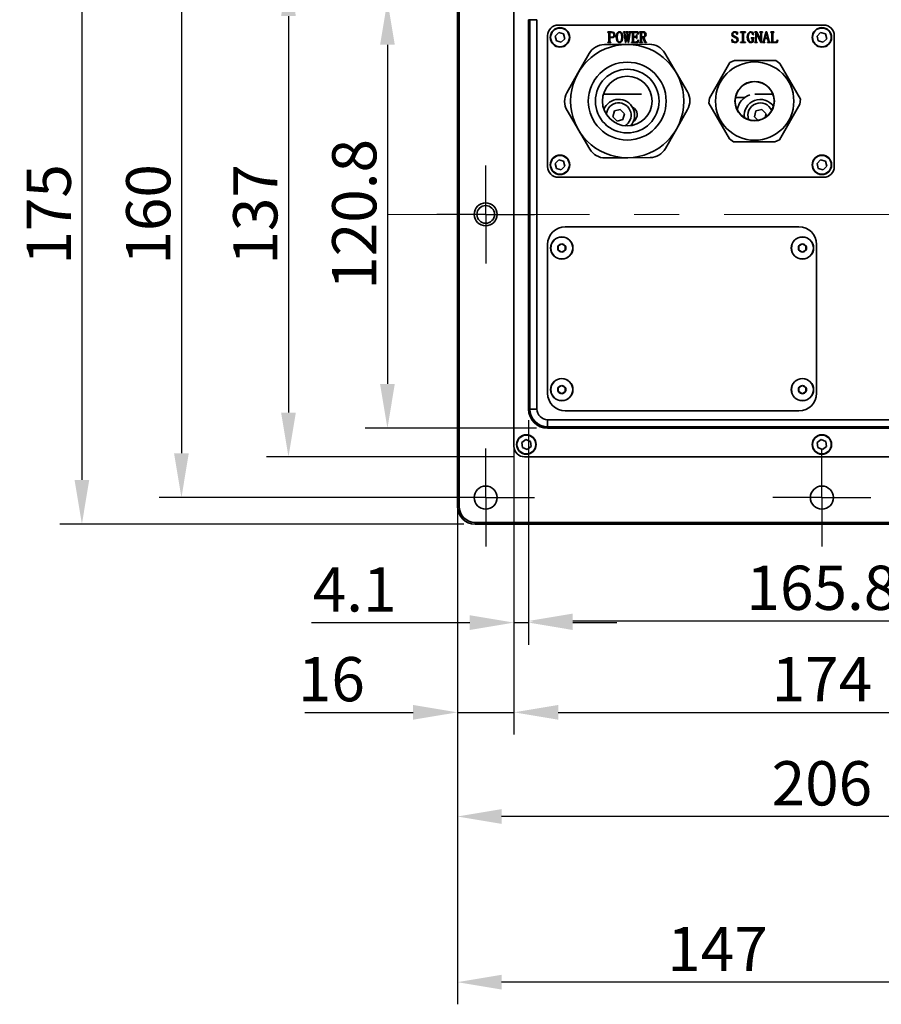
# Model space of a CAD drawing. Units: millimetres. Extents: x 223 to 1029, y 271 to 841.
# Drawn here: x 362 to 411, y 694 to 750 of the extents above; entities that cross this region are included whole.
import ezdxf

# ---------------------------------------------------------------- set-up
doc = ezdxf.new("R2010")
doc.units = ezdxf.units.MM
doc.linetypes.add('CENTERX2', pattern=[20.32, 12.7, -2.54, 2.54, -2.54])
doc.linetypes.add('PHANTOM', pattern=[12.7, 6.35, -1.27, 1.27, -1.27, 1.27, -1.27])
doc.layers.add('细双点画线_', color=7, linetype='PHANTOM')
doc.layers.add('细实线_', color=7, linetype='Continuous')
doc.dimstyles.new('ISO-25', dxfattribs={"dimtxt": 2.5, "dimasz": 2.5, "dimexe": 1.25, "dimexo": 0.625, "dimtad": 1, "dimtoh": 1, "dimlfac": 5, "dimtxsty": 'Standard', "dimcen": 2.5, "dimadec": 0, "dimazin": 0, "dimtol": 1, "dimtp": 0.012, "dimtm": 1e-09, "dimtfac": 1, "dimtdec": 3, "dimtmove": 0, "dimatfit": 3, "dimfxl": 1, "dimtolj": 1, "dimarcsym": 0})

# ---------------------------------------------------------------- blocks, each defined once
blk = doc.blocks.new('SW_CENTERMARKSYMBOL_22')
at = {"layer": '细实线_', "color": 0}
for p, q in [((0, 1.667), (0, 2.767)), ((0, 0), (0, 1.667)), ((-1.667, 0), (-2.767, 0)), ((0, 0), (-1.667, 0)), ((0, 0), (0, -1.667)), ((0, 0), (1.667, 0)), ((1.667, 0), (2.767, 0)), ((0, -1.667), (0, -2.767))]:
    blk.add_line(p, q, dxfattribs=at)
blk = doc.blocks.new('SW_CENTERMARKSYMBOL_23')
at = {"layer": '细实线_', "color": 0}
for p, q in [((0, 1.667), (0, 2.767)), ((0, 0), (0, 1.667)), ((-1.667, 0), (-2.767, 0)), ((0, 0), (-1.667, 0)), ((0, 0), (0, -1.667)), ((0, 0), (1.667, 0)), ((1.667, 0), (2.767, 0)), ((0, -1.667), (0, -2.767))]:
    blk.add_line(p, q, dxfattribs=at)
blk = doc.blocks.new('SW_CENTERMARKSYMBOL_24')
at = {"layer": '细实线_', "color": 0}
for p, q in [((0, 1.667), (0, 2.767)), ((0, 0), (0, 1.667)), ((-1.667, 0), (-2.767, 0)), ((0, 0), (-1.667, 0)), ((0, 0), (0, -1.667)), ((0, 0), (1.667, 0)), ((1.667, 0), (2.767, 0)), ((0, -1.667), (0, -2.767))]:
    blk.add_line(p, q, dxfattribs=at)
blk = doc.blocks.new('*D126')
at = {"color": 0, "lineweight": -2}
for p, q in [((387.523, 756.209), (364.73, 756.209)), ((365.98, 753.709), (365.98, 723.711)), ((387.573, 721.211), (364.73, 721.211))]:
    blk.add_line(p, q, dxfattribs=at)
at = {"color": 0}
for points in [[(366.396, 753.709), (365.563, 753.709), (365.98, 756.209)], [(365.563, 723.711), (366.396, 723.711), (365.98, 721.211)]]:
    blk.add_solid(points, dxfattribs=at)
at = {"layer": 'Defpoints', "color": 0}
for p in [(388.148, 756.209), (365.98, 721.211), (388.198, 721.211)]:
    blk.add_point(p, dxfattribs=at)
at = {"color": 0, "insert": (364.105, 738.71), "char_height": 2.5, "attachment_point": 5, "rotation": 90}
blk.add_mtext('\\A1;175', dxfattribs=at)
blk = doc.blocks.new('*D123')
at = {"color": 0, "lineweight": -2}
for p, q in [((388.173, 754.711), (370.355, 754.711)), ((371.605, 752.211), (371.605, 725.211)), ((388.173, 722.711), (370.355, 722.711))]:
    blk.add_line(p, q, dxfattribs=at)
at = {"color": 0}
for points in [[(372.021, 752.211), (371.188, 752.211), (371.605, 754.711)], [(371.188, 725.211), (372.021, 725.211), (371.605, 722.711)]]:
    blk.add_solid(points, dxfattribs=at)
at = {"layer": 'Defpoints', "color": 0}
for p in [(388.798, 754.711), (371.605, 722.711), (388.798, 722.711)]:
    blk.add_point(p, dxfattribs=at)
at = {"color": 0, "insert": (369.73, 738.711), "char_height": 2.5, "attachment_point": 5, "rotation": 90}
blk.add_mtext('\\A1;160', dxfattribs=at)
blk = doc.blocks.new('*D124')
at = {"color": 0, "lineweight": -2}
for p, q in [((390.372, 752.411), (376.404, 752.411)), ((377.654, 749.911), (377.654, 727.511)), ((390.373, 725.011), (376.404, 725.011))]:
    blk.add_line(p, q, dxfattribs=at)
at = {"color": 0}
for points in [[(378.071, 749.911), (377.237, 749.911), (377.654, 752.411)], [(377.237, 727.511), (378.071, 727.511), (377.654, 725.011)]]:
    blk.add_solid(points, dxfattribs=at)
at = {"layer": 'Defpoints', "color": 0}
for p in [(390.997, 752.411), (377.654, 725.011), (390.998, 725.011)]:
    blk.add_point(p, dxfattribs=at)
at = {"color": 0, "insert": (375.779, 738.711), "char_height": 2.5, "attachment_point": 5, "rotation": 90}
blk.add_mtext('\\A1;137', dxfattribs=at)
blk = doc.blocks.new('*D125')
at = {"color": 0, "lineweight": -2}
for p, q in [((391.673, 750.791), (381.997, 750.791)), ((383.247, 748.291), (383.247, 729.131)), ((391.673, 726.631), (381.997, 726.631))]:
    blk.add_line(p, q, dxfattribs=at)
at = {"color": 0}
for points in [[(383.663, 748.291), (382.83, 748.291), (383.247, 750.791)], [(382.83, 729.131), (383.663, 729.131), (383.247, 726.631)]]:
    blk.add_solid(points, dxfattribs=at)
at = {"layer": 'Defpoints', "color": 0}
for p in [(392.298, 750.791), (383.247, 726.631), (392.298, 726.631)]:
    blk.add_point(p, dxfattribs=at)
at = {"color": 0, "insert": (381.372, 738.711), "char_height": 2.5, "attachment_point": 5, "rotation": 90}
blk.add_mtext('\\A1;120.8', dxfattribs=at)
blk = doc.blocks.new('*D132')
at = {"color": 0, "lineweight": -2}
for p, q in [((390.398, 727.078), (390.398, 714.397)), ((391.218, 727.086), (391.218, 714.397)), ((378.956, 715.647), (384.455, 715.647)), ((384.455, 715.647), (387.898, 715.647)), ((390.398, 715.647), (391.218, 715.647)), ((393.718, 715.647), (396.218, 715.647))]:
    blk.add_line(p, q, dxfattribs=at)
at = {"color": 0}
for points in [[(387.898, 715.23), (387.898, 716.063), (390.398, 715.647)], [(393.718, 716.063), (393.718, 715.23), (391.218, 715.647)]]:
    blk.add_solid(points, dxfattribs=at)
at = {"layer": 'Defpoints', "color": 0}
for p in [(390.398, 727.703), (391.218, 727.711), (391.218, 715.647)]:
    blk.add_point(p, dxfattribs=at)
at = {"color": 0, "insert": (381.393, 717.522), "char_height": 2.5, "attachment_point": 5}
blk.add_mtext('\\A1;4.1', dxfattribs=at)
blk = doc.blocks.new('*D133')
at = {"color": 0, "lineweight": -2}
for p, q in [((391.218, 727.086), (391.218, 714.489)), ((424.378, 727.086), (424.378, 714.489)), ((393.718, 715.739), (421.878, 715.739))]:
    blk.add_line(p, q, dxfattribs=at)
at = {"color": 0}
for points in [[(393.718, 716.156), (393.718, 715.322), (391.218, 715.739)], [(421.878, 715.322), (421.878, 716.156), (424.378, 715.739)]]:
    blk.add_solid(points, dxfattribs=at)
at = {"layer": 'Defpoints', "color": 0}
for p in [(391.218, 727.711), (424.378, 727.711), (424.378, 715.739)]:
    blk.add_point(p, dxfattribs=at)
at = {"color": 0, "insert": (407.798, 717.614), "char_height": 2.5, "attachment_point": 5}
blk.add_mtext('\\A1;165.8', dxfattribs=at)
blk = doc.blocks.new('*D134')
at = {"color": 0, "lineweight": -2}
for p, q in [((390.398, 726.006), (390.398, 709.326)), ((387.198, 721.586), (387.198, 709.326)), ((378.584, 710.576), (382.198, 710.576)), ((382.198, 710.576), (384.698, 710.576)), ((387.198, 710.576), (390.398, 710.576)), ((392.898, 710.576), (395.398, 710.576))]:
    blk.add_line(p, q, dxfattribs=at)
at = {"color": 0}
for points in [[(384.698, 710.16), (384.698, 710.993), (387.198, 710.576)], [(392.898, 710.993), (392.898, 710.16), (390.398, 710.576)]]:
    blk.add_solid(points, dxfattribs=at)
at = {"layer": 'Defpoints', "color": 0}
for p in [(390.398, 726.631), (387.198, 722.211), (390.398, 710.576)]:
    blk.add_point(p, dxfattribs=at)
at = {"color": 0, "insert": (380.079, 712.451), "char_height": 2.5, "attachment_point": 5}
blk.add_mtext('\\A1;16', dxfattribs=at)
blk = doc.blocks.new('*D135')
at = {"color": 0, "lineweight": -2}
for p, q in [((390.398, 726.006), (390.398, 709.326)), ((425.198, 726.006), (425.198, 709.326)), ((392.898, 710.576), (422.698, 710.576))]:
    blk.add_line(p, q, dxfattribs=at)
at = {"color": 0}
for points in [[(392.898, 710.993), (392.898, 710.16), (390.398, 710.576)], [(422.698, 710.16), (422.698, 710.993), (425.198, 710.576)]]:
    blk.add_solid(points, dxfattribs=at)
at = {"layer": 'Defpoints', "color": 0}
for p in [(390.398, 726.631), (425.198, 726.631), (425.198, 710.576)]:
    blk.add_point(p, dxfattribs=at)
at = {"color": 0, "insert": (407.798, 712.451), "char_height": 2.5, "attachment_point": 5}
blk.add_mtext('\\A1;174', dxfattribs=at)
blk = doc.blocks.new('*D136')
at = {"color": 0, "lineweight": -2}
for p, q in [((387.198, 722.086), (387.198, 703.442)), ((428.398, 722.086), (428.398, 703.442)), ((425.898, 704.692), (389.698, 704.692))]:
    blk.add_line(p, q, dxfattribs=at)
at = {"color": 0}
for points in [[(389.698, 705.108), (389.698, 704.275), (387.198, 704.692)], [(425.898, 704.275), (425.898, 705.108), (428.398, 704.692)]]:
    blk.add_solid(points, dxfattribs=at)
at = {"layer": 'Defpoints', "color": 0}
for p in [(387.198, 722.711), (428.398, 722.711), (387.198, 704.692)]:
    blk.add_point(p, dxfattribs=at)
at = {"color": 0, "insert": (407.798, 706.567), "char_height": 2.5, "attachment_point": 5}
blk.add_mtext('\\A1;206', dxfattribs=at)
blk = doc.blocks.new('*D137')
at = {"color": 0, "lineweight": -2}
for p, q in [((416.598, 753.886), (416.598, 694.081)), ((387.198, 721.586), (387.198, 694.081)), ((414.098, 695.331), (389.698, 695.331))]:
    blk.add_line(p, q, dxfattribs=at)
at = {"color": 0}
for points in [[(389.698, 695.748), (389.698, 694.915), (387.198, 695.331)], [(414.098, 694.915), (414.098, 695.748), (416.598, 695.331)]]:
    blk.add_solid(points, dxfattribs=at)
at = {"layer": 'Defpoints', "color": 0}
for p in [(416.598, 754.511), (387.198, 722.211), (387.198, 695.331)]:
    blk.add_point(p, dxfattribs=at)
at = {"color": 0, "insert": (401.898, 697.206), "char_height": 2.5, "attachment_point": 5}
blk.add_mtext('\\A1;147', dxfattribs=at)

msp = doc.modelspace()

# ---------------------------------------------------------------- linework, layer by layer
at = {"color": 0, "linetype": 'Continuous', "lineweight": 35}
for p, q in [((387.1981, 722.2107), (387.1981, 755.2107)), ((387.2981, 755.2107), (387.2981, 722.2107)), ((390.3981, 725.6107), (390.3981, 751.8107)), ((391.2981, 749.7107), (391.2181, 749.7107)), ((391.2181, 727.7107), (391.2181, 749.7107)), ((391.2981, 749.7107), (391.6981, 749.7107)), ((391.2981, 727.7107), (391.2981, 749.7107)), ((391.6981, 749.7107), (391.6981, 727.7107)), ((407.8981, 749.4107), (392.8981, 749.4107)), ((392.2981, 748.8107), (392.2981, 741.4107)), ((392.9281, 748.9891), (392.7221, 748.7893)), ((392.7221, 748.7893), (392.792, 748.511)), ((393.2042, 748.9105), (392.9281, 748.9891)), ((393.2741, 748.6322), (393.2042, 748.9105)), ((395.7105, 749.019), (395.917, 749.019)), ((395.7105, 748.9943), (395.7105, 749.019)), ((395.7313, 748.9943), (395.7105, 748.9943)), ((395.7625, 748.4714), (395.7625, 748.9666)), ((395.82, 748.9668), (395.82, 748.7231)), ((395.9011, 748.9943), (395.8518, 748.9943)), ((396.5844, 749.019), (396.7053, 749.019)), ((396.5844, 748.9943), (396.5844, 749.019)), ((396.5982, 748.9943), (396.5844, 748.9943)), ((396.7017, 748.419), (396.6188, 748.9664)), ((396.6671, 748.9671), (396.7223, 748.5828)), ((396.7053, 748.9943), (396.6949, 748.9943)), ((396.7053, 749.019), (396.7053, 748.9943)), ((396.7946, 748.7886), (396.7223, 748.419)), ((396.7293, 748.5828), (396.7877, 748.8751)), ((396.7426, 749.019), (396.8601, 749.019)), ((396.7426, 748.9943), (396.7426, 749.019)), ((396.753, 748.9943), (396.7426, 748.9943)), ((396.7877, 748.8751), (396.7773, 748.9664)), ((396.8016, 748.7886), (396.7946, 748.7886)), ((396.8567, 748.419), (396.8016, 748.7886)), ((396.8256, 748.9664), (396.8773, 748.5934)), ((396.8601, 748.9943), (396.8497, 748.9943)), ((396.8601, 749.019), (396.8601, 748.9943)), ((396.9705, 748.963), (396.8773, 748.419)), ((396.8843, 748.5934), (396.9463, 748.9594)), ((396.9082, 748.9943), (396.9082, 749.019)), ((396.9082, 749.019), (397.0118, 749.019)), ((396.9186, 748.9943), (396.9082, 748.9943)), ((397.0118, 748.9943), (396.9981, 748.9943)), ((397.0118, 749.019), (397.0118, 748.9943)), ((397.0455, 749.019), (397.3919, 749.019)), ((397.0455, 748.9943), (397.0455, 749.019)), ((397.0628, 748.9943), (397.0455, 748.9943)), ((397.094, 748.4714), (397.094, 748.9666)), ((397.1515, 748.9671), (397.1515, 748.7559)), ((397.2827, 748.9943), (397.1834, 748.9943)), ((397.3159, 748.8464), (397.3406, 748.8464)), ((397.3159, 748.8255), (397.3159, 748.8464)), ((397.3406, 748.8464), (397.3406, 748.6409)), ((397.3919, 749.019), (397.431, 748.8957)), ((397.431, 748.8957), (397.4137, 748.8874)), ((397.494, 749.019), (397.6918, 749.019)), ((397.494, 748.9943), (397.494, 749.019)), ((397.5148, 748.9943), (397.494, 748.9943)), ((397.5461, 748.4714), (397.5461, 748.9666)), ((397.6036, 748.9664), (397.6036, 748.7395)), ((397.6728, 748.9943), (397.6348, 748.9943)), ((403.0365, 748.8874), (403.0191, 748.8792)), ((403.0229, 749.0272), (403.0365, 748.8874)), ((403.1967, 749.019), (403.4762, 749.019)), ((403.1967, 748.9943), (403.1967, 749.019)), ((403.2765, 748.9943), (403.1967, 748.9943)), ((403.3077, 748.4714), (403.3077, 748.9666)), ((403.3652, 748.9666), (403.3652, 748.4714)), ((403.4762, 748.9943), (403.3964, 748.9943)), ((403.4762, 749.019), (403.4762, 748.9943)), ((403.8968, 749.0272), (403.9241, 748.871)), ((403.9241, 748.871), (403.9033, 748.8628)), ((404.0119, 749.019), (404.1155, 749.019)), ((404.0119, 748.9943), (404.0119, 749.019)), ((404.0327, 748.9943), (404.0119, 748.9943)), ((404.0639, 748.4714), (404.0639, 748.9666)), ((404.0885, 748.9334), (404.0885, 748.471)), ((404.0953, 748.9334), (404.0885, 748.9334)), ((404.3515, 748.419), (404.0953, 748.9334)), ((404.1155, 749.019), (404.3447, 748.5588)), ((404.2926, 749.019), (404.4351, 749.019)), ((404.2926, 748.9943), (404.2926, 749.019)), ((404.3203, 748.9943), (404.2926, 748.9943)), ((404.3515, 748.5588), (404.3515, 748.9664)), ((404.3762, 748.9664), (404.3762, 748.419)), ((404.4351, 748.9943), (404.4074, 748.9943)), ((404.4351, 749.019), (404.4351, 748.9943)), ((404.4987, 748.481), (404.6338, 749.019)), ((404.6477, 748.96), (404.575, 748.6655)), ((404.6338, 749.019), (404.6857, 749.0272)), ((404.6512, 748.96), (404.6477, 748.96)), ((404.7204, 748.6655), (404.6512, 748.96)), ((404.6857, 749.0272), (404.8173, 748.4816)), ((404.916, 749.019), (405.081, 749.019)), ((404.916, 748.9943), (404.916, 749.019)), ((404.9368, 748.9943), (404.916, 748.9943)), ((404.968, 748.4714), (404.968, 748.9666)), ((405.0255, 748.9666), (405.0255, 748.4714)), ((405.081, 748.9943), (405.0567, 748.9943)), ((405.081, 749.019), (405.081, 748.9943)), ((407.7281, 748.9891), (407.5221, 748.7893)), ((407.5221, 748.7893), (407.592, 748.511)), ((408.0042, 748.9105), (407.7281, 748.9891)), ((408.0741, 748.6322), (408.0042, 748.9105)), ((408.4981, 741.4107), (408.4981, 748.8107)), ((392.792, 748.511), (393.0681, 748.4324)), ((393.0681, 748.4324), (393.2741, 748.6322)), ((396.774, 748.3106), (395.5039, 748.3011)), ((395.707, 748.4436), (395.7313, 748.4436)), ((395.707, 748.419), (395.707, 748.4436)), ((395.8755, 748.419), (395.707, 748.419)), ((395.82, 748.7231), (395.9081, 748.7231)), ((395.82, 748.6984), (395.82, 748.4711)), ((395.9283, 748.6984), (395.82, 748.6984)), ((395.8512, 748.4436), (395.8755, 748.4436)), ((395.8755, 748.4436), (395.8755, 748.419)), ((396.7223, 748.419), (396.7017, 748.419)), ((396.7223, 748.5828), (396.7293, 748.5828)), ((398.0441, 748.3202), (396.774, 748.3106)), ((396.8773, 748.419), (396.8567, 748.419)), ((396.8773, 748.5934), (396.8843, 748.5934)), ((397.042, 748.4436), (397.0628, 748.4436)), ((397.042, 748.419), (397.042, 748.4436)), ((397.4004, 748.419), (397.042, 748.419)), ((397.1515, 748.7559), (397.2508, 748.7559)), ((397.1515, 748.7313), (397.1515, 748.4714)), ((397.2508, 748.7313), (397.1515, 748.7313)), ((397.1831, 748.4436), (397.2744, 748.4436)), ((397.3159, 748.6409), (397.3159, 748.6542)), ((397.3406, 748.6409), (397.3159, 748.6409)), ((397.4392, 748.5587), (397.4004, 748.419)), ((397.4219, 748.5669), (397.4392, 748.5587)), ((397.494, 748.4436), (397.5148, 748.4436)), ((397.494, 748.419), (397.494, 748.4436)), ((397.6556, 748.419), (397.494, 748.419)), ((397.6036, 748.7395), (397.6797, 748.7395)), ((397.6036, 748.7148), (397.6036, 748.4707)), ((397.6828, 748.7148), (397.6036, 748.7148)), ((397.6348, 748.4436), (397.6556, 748.4436)), ((397.6556, 748.4436), (397.6556, 748.419)), ((397.7942, 748.419), (397.6828, 748.7148)), ((397.7345, 748.719), (397.8358, 748.4674)), ((397.8913, 748.419), (397.7942, 748.419)), ((397.8705, 748.4436), (397.8913, 748.4436)), ((397.8913, 748.4436), (397.8913, 748.419)), ((402.7077, 748.5916), (402.7285, 748.5998)), ((402.7354, 748.419), (402.7077, 748.5916)), ((403.1967, 748.4436), (403.2765, 748.4436)), ((403.1967, 748.419), (403.1967, 748.4436)), ((403.4762, 748.419), (403.1967, 748.419)), ((403.3964, 748.4436), (403.4762, 748.4436)), ((403.4762, 748.4436), (403.4762, 748.419)), ((403.8042, 748.6902), (403.9796, 748.6902)), ((403.8042, 748.6655), (403.8042, 748.6902)), ((403.825, 748.6655), (403.8042, 748.6655)), ((403.8666, 748.506), (403.8666, 748.6239)), ((403.9241, 748.627), (403.9241, 748.4518)), ((403.9796, 748.6655), (403.9623, 748.6655)), ((403.9796, 748.6902), (403.9796, 748.6655)), ((404.0049, 748.4436), (404.0327, 748.4436)), ((404.0049, 748.419), (404.0049, 748.4436)), ((404.1475, 748.419), (404.0049, 748.419)), ((404.1197, 748.4436), (404.1475, 748.4436)), ((404.1475, 748.4436), (404.1475, 748.419)), ((404.3447, 748.5588), (404.3515, 748.5588)), ((404.3762, 748.419), (404.3515, 748.419)), ((404.4502, 748.4436), (404.4606, 748.4436)), ((404.4502, 748.419), (404.4502, 748.4436)), ((404.5785, 748.419), (404.4502, 748.419)), ((404.5681, 748.6409), (404.5369, 748.5126)), ((404.7238, 748.6409), (404.5681, 748.6409)), ((404.5681, 748.4436), (404.5785, 748.4436)), ((404.575, 748.6655), (404.7204, 748.6655)), ((404.5785, 748.4436), (404.5785, 748.419)), ((404.7202, 748.4436), (404.7341, 748.4436)), ((404.7202, 748.419), (404.7202, 748.4436)), ((404.8693, 748.419), (404.7202, 748.419)), ((404.7584, 748.4919), (404.7238, 748.6409)), ((404.8589, 748.4436), (404.8693, 748.4436)), ((404.8693, 748.4436), (404.8693, 748.419)), ((404.9125, 748.4436), (404.9368, 748.4436)), ((404.9125, 748.419), (404.9125, 748.4436)), ((405.2734, 748.419), (404.9125, 748.419)), ((405.057, 748.4436), (405.1514, 748.4436)), ((405.305, 748.5587), (405.2734, 748.419)), ((405.2876, 748.5669), (405.305, 748.5587)), ((407.592, 748.511), (407.8681, 748.4324)), ((407.8681, 748.4324), (408.0741, 748.6322)), ((394.6416, 747.7946), (394.0149, 746.6898)), ((399.5573, 746.7316), (398.9139, 747.8268)), ((402.6014, 747.2981), (401.4418, 745.277)), ((402.864, 747.4077), (402.6014, 747.2981)), ((405.1941, 747.414), (402.864, 747.4077)), ((405.4203, 747.2414), (405.1941, 747.414)), ((406.5908, 745.2266), (405.4203, 747.2414)), ((394.0149, 746.6898), (393.3881, 745.5851)), ((400.2006, 745.6364), (399.5573, 746.7316)), ((395.4527, 745.4979), (397.6125, 745.4979)), ((404.0125, 745.4979), (405.0277, 745.4979)), ((401.4418, 745.277), (401.4055, 744.9948)), ((401.4055, 744.9948), (402.576, 742.9801)), ((402.9164, 745.3107), (403.4301, 745.3107)), ((405.3948, 742.9234), (406.5544, 744.9444)), ((406.5544, 744.9444), (406.5908, 745.2266)), ((393.3956, 744.5851), (394.039, 743.4899)), ((396.073, 744.5562), (395.9809, 744.2248)), ((396.4061, 744.6422), (396.073, 744.5562)), ((396.6471, 744.3967), (396.4061, 744.6422)), ((396.555, 744.0652), (396.6471, 744.3967)), ((399.5814, 743.5317), (400.2081, 744.6364)), ((404.073, 744.5562), (403.9809, 744.2248)), ((404.4061, 744.6422), (404.073, 744.5562)), ((404.6471, 744.3967), (404.4061, 744.6422)), ((404.5874, 744.1819), (404.6471, 744.3967)), ((395.9809, 744.2248), (396.2219, 743.9793)), ((396.2219, 743.9793), (396.555, 744.0652)), ((403.9809, 744.2248), (404.1767, 744.0253)), ((394.039, 743.4899), (394.6823, 742.3947)), ((398.9546, 742.4269), (399.5814, 743.5317)), ((402.576, 742.9801), (402.8021, 742.8075)), ((402.8021, 742.8075), (405.1322, 742.8138)), ((405.1322, 742.8138), (405.3948, 742.9234)), ((392.9281, 741.7891), (392.7221, 741.5893)), ((392.7221, 741.5893), (392.792, 741.311)), ((393.2042, 741.7105), (392.9281, 741.7891)), ((393.2741, 741.4322), (393.2042, 741.7105)), ((395.5521, 741.9013), (396.8222, 741.9108)), ((396.8222, 741.9108), (398.0924, 741.9204)), ((407.7281, 741.7891), (407.5221, 741.5893)), ((407.5221, 741.5893), (407.592, 741.311)), ((408.0042, 741.7105), (407.7281, 741.7891)), ((408.0741, 741.4322), (408.0042, 741.7105)), ((392.792, 741.311), (393.0681, 741.2324)), ((393.0681, 741.2324), (393.2741, 741.4322)), ((407.592, 741.311), (407.8681, 741.2324)), ((407.8681, 741.2324), (408.0741, 741.4322)), ((392.8981, 740.8107), (407.8981, 740.8107)), ((406.4981, 738.0107), (393.2981, 738.0107)), ((392.2981, 737.0107), (392.2981, 728.6107)), ((392.8981, 736.9262), (393.0981, 737.0417)), ((392.8981, 736.6953), (392.8981, 736.9262)), ((393.0981, 736.5798), (392.8981, 736.6953)), ((393.0981, 737.0417), (393.2981, 736.9262)), ((393.2981, 736.6953), (393.0981, 736.5798)), ((393.2981, 736.9262), (393.2981, 736.6953)), ((406.4981, 736.9262), (406.6981, 737.0417)), ((406.4981, 736.6953), (406.4981, 736.9262)), ((406.6981, 736.5798), (406.4981, 736.6953)), ((406.6981, 737.0417), (406.8981, 736.9262)), ((406.8981, 736.6953), (406.6981, 736.5798)), ((406.8981, 736.9262), (406.8981, 736.6953)), ((407.4981, 728.6107), (407.4981, 737.0107)), ((392.8981, 728.9262), (393.0981, 729.0417)), ((392.8981, 728.6953), (392.8981, 728.9262)), ((393.0981, 729.0417), (393.2981, 728.9262)), ((393.2981, 728.9262), (393.2981, 728.6953)), ((406.4981, 728.9262), (406.6981, 729.0417)), ((406.4981, 728.6953), (406.4981, 728.9262)), ((406.6981, 729.0417), (406.8981, 728.9262)), ((406.8981, 728.9262), (406.8981, 728.6953)), ((393.0981, 728.5798), (392.8981, 728.6953)), ((393.2981, 728.6953), (393.0981, 728.5798)), ((406.6981, 728.5798), (406.4981, 728.6953)), ((406.8981, 728.6953), (406.6981, 728.5798)), ((391.2981, 727.7107), (391.2181, 727.7107)), ((391.2981, 727.7107), (391.6981, 727.7107)), ((392.2981, 727.1107), (423.2981, 727.1107)), ((392.2981, 727.1107), (392.2981, 726.7107)), ((393.2981, 727.6107), (406.4981, 727.6107)), ((423.2981, 726.7107), (392.2981, 726.7107)), ((392.2981, 726.7107), (392.2981, 726.6307)), ((423.2981, 726.6307), (392.2981, 726.6307)), ((391.0608, 725.9953), (390.833, 725.8207)), ((391.3259, 725.8854), (391.0608, 725.9953)), ((407.7608, 725.9953), (407.533, 725.8207)), ((408.0259, 725.8854), (407.7608, 725.9953)), ((390.833, 725.8207), (390.8704, 725.5361)), ((390.8704, 725.5361), (391.1355, 725.4262)), ((391.1355, 725.4262), (391.3632, 725.6008)), ((391.3632, 725.6008), (391.3259, 725.8854)), ((407.533, 725.8207), (407.5704, 725.5361)), ((407.5704, 725.5361), (407.8355, 725.4262)), ((407.8355, 725.4262), (408.0632, 725.6008)), ((408.0632, 725.6008), (408.0259, 725.8854)), ((424.5981, 725.0107), (390.9981, 725.0107)), ((387.1981, 722.2107), (387.2981, 722.2107)), ((388.1981, 721.3107), (427.3981, 721.3107)), ((388.1981, 721.2107), (388.1981, 721.3107)), ((427.3981, 721.2107), (388.1981, 721.2107))]:
    msp.add_line(p, q, dxfattribs=at)
at = {"color": 0, "linetype": 'Continuous', "lineweight": 35, "flags": 128}
for points in [[(395.7625, 748.9666), (395.7604, 748.9799), (395.7519, 748.9902), (395.7313, 748.9943)], [(396.1652, 748.7249), (396.2044, 748.9185), (396.2655, 748.9962), (396.3093, 749.0196), (396.3584, 749.0272)], [(396.3584, 749.0025), (396.3181, 748.9929), (396.2863, 748.9663), (396.2496, 748.8919), (396.231, 748.7265)], [(396.3584, 749.0272), (396.4074, 749.0197), (396.451, 748.9962), (396.5109, 748.9178), (396.5515, 748.7249)], [(396.4858, 748.7265), (396.4673, 748.8932), (396.4325, 748.969), (396.3993, 748.9943), (396.3584, 749.0025)], [(396.6188, 748.9664), (396.6178, 748.9774), (396.6135, 748.9876), (396.6067, 748.9929), (396.5982, 748.9943)], [(396.8497, 748.9943), (396.8418, 748.9936), (396.8344, 748.9907), (396.8291, 748.9848), (396.8256, 748.9664)], [(397.094, 748.9666), (397.0919, 748.9799), (397.0834, 748.9902), (397.0628, 748.9943)], [(397.4137, 748.8874), (397.3543, 748.9668), (397.321, 748.9872), (397.2827, 748.9943)], [(397.5461, 748.9666), (397.544, 748.9799), (397.5355, 748.9902), (397.5148, 748.9943)], [(402.8776, 748.7097), (402.7542, 748.7796), (402.7237, 748.8255), (402.7159, 748.8806)], [(402.757, 748.8881), (402.7743, 748.8336), (402.8214, 748.8), (402.9038, 748.7603)], [(403.0191, 748.8792), (402.9564, 748.976), (402.916, 748.9966), (402.8708, 749.0025)], [(402.8797, 749.0272), (402.9164, 749.024), (402.9444, 749.0166)], [(402.9444, 749.0166), (402.9686, 749.0068), (402.9887, 749.0025)], [(403.3077, 748.9666), (403.3056, 748.9799), (403.2971, 748.9902), (403.2765, 748.9943)], [(403.5789, 748.7143), (403.6223, 748.9118), (403.6834, 748.9927), (403.7272, 749.0184), (403.7772, 749.0272)], [(403.775, 749.0025), (403.7337, 748.9905), (403.7013, 748.9617), (403.6591, 748.8862), (403.6365, 748.7143)], [(403.9033, 748.8628), (403.8544, 748.9658), (403.8189, 748.9932), (403.775, 749.0025)], [(403.7772, 749.0272), (403.8046, 749.0226), (403.825, 749.0148)], [(403.825, 749.0148), (403.8438, 749.0069), (403.8592, 749.0025)], [(404.0639, 748.9666), (404.0618, 748.9799), (404.0533, 748.9902), (404.0327, 748.9943)], [(404.968, 748.9666), (404.9659, 748.9799), (404.9574, 748.9902), (404.9368, 748.9943)], [(395.82, 748.4711), (395.8226, 748.4582), (395.8313, 748.4486), (395.8512, 748.4436)], [(396.3584, 748.419), (396.3094, 748.4277), (396.2665, 748.4528), (396.2051, 748.5309), (396.1652, 748.7249)], [(396.231, 748.7265), (396.2488, 748.5579), (396.2859, 748.4821), (396.3177, 748.4542), (396.3584, 748.4436)], [(396.3584, 748.4436), (396.3998, 748.453), (396.4328, 748.4798), (396.4695, 748.5564), (396.4858, 748.7265)], [(396.5515, 748.7249), (396.5132, 748.5295), (396.4515, 748.4511), (396.4077, 748.427), (396.3584, 748.419)], [(397.6036, 748.4707), (397.6062, 748.458), (397.615, 748.4485), (397.6348, 748.4436)], [(402.7805, 748.4436), (402.7539, 748.4326), (402.7354, 748.419)], [(402.8289, 748.4331), (402.8022, 748.4408), (402.7805, 748.4436)], [(402.8913, 748.419), (402.8555, 748.4232), (402.8289, 748.4331)], [(402.8943, 748.4436), (402.9503, 748.4542), (402.9922, 748.492), (403.0118, 748.5788)], [(402.9038, 748.7603), (403.0233, 748.6826), (403.0519, 748.6343), (403.0611, 748.5788)], [(403.7791, 748.419), (403.7298, 748.425), (403.6844, 748.4451), (403.6479, 748.4789), (403.622, 748.5214), (403.5789, 748.7143)], [(403.6365, 748.7143), (403.6632, 748.5482), (403.7033, 748.4747), (403.738, 748.4511), (403.7794, 748.4436)], [(403.8724, 748.4498), (403.8229, 748.424), (403.7791, 748.419)], [(403.9, 748.46), (403.8833, 748.4573), (403.8724, 748.4498)], [(403.9241, 748.4518), (403.9112, 748.4583), (403.9, 748.46)], [(404.0885, 748.471), (404.0911, 748.4581), (404.0999, 748.4486), (404.1197, 748.4436)], [(404.4606, 748.4436), (404.4766, 748.447), (404.4895, 748.457), (404.4987, 748.481)], [(404.5369, 748.5126), (404.5343, 748.4973), (404.5334, 748.4852)], [(404.5334, 748.4852), (404.5358, 748.4656), (404.5422, 748.4516), (404.5543, 748.4451), (404.5681, 748.4436)], [(404.7341, 748.4436), (404.7461, 748.4446), (404.7568, 748.4498), (404.7606, 748.4585), (404.7619, 748.4679)], [(404.7619, 748.4679), (404.7609, 748.4815), (404.7584, 748.4919)], [(404.8173, 748.4816), (404.8343, 748.4525), (404.8458, 748.4458), (404.8589, 748.4436)], [(405.1514, 748.4436), (405.2058, 748.4547), (405.2498, 748.4883), (405.2876, 748.5669)]]:
    msp.add_lwpolyline(points, dxfattribs=at)
at = {"color": 0, "linetype": 'Continuous', "lineweight": 35}
for centre, radius in [((392.9981, 748.7107), 0.55), ((392.9981, 748.7107), 0.53), ((407.7981, 748.7107), 0.55), ((407.7981, 748.7107), 0.53), ((396.7981, 745.1107), 3.2), ((396.7981, 745.1107), 2.2), ((403.9981, 745.1107), 2.2128), ((396.7981, 745.1107), 1.8), ((396.7981, 745.1107), 1.4), ((403.9981, 745.1107), 1.1128), ((403.9981, 745.1107), 1.1), ((392.9981, 741.5107), 0.55), ((392.9981, 741.5107), 0.53), ((407.7981, 741.5107), 0.55), ((407.7981, 741.5107), 0.53), ((388.7981, 738.7107), 0.65), ((388.7981, 738.7107), 0.5), ((393.0981, 736.8107), 0.63), ((393.0981, 736.8107), 0.62), ((406.6981, 736.8107), 0.63), ((406.6981, 736.8107), 0.62), ((393.0981, 728.8107), 0.63), ((393.0981, 728.8107), 0.62), ((406.6981, 728.8107), 0.63), ((406.6981, 728.8107), 0.62), ((391.0981, 725.7107), 0.55), ((391.0981, 725.7107), 0.53), ((407.7981, 725.7107), 0.55), ((407.7981, 725.7107), 0.53), ((388.7981, 722.7107), 0.65), ((407.7981, 722.7107), 0.65)]:
    msp.add_circle(centre, radius, dxfattribs=at)
for centre, radius, start, end in [((392.8981, 748.8107), 0.6, 90, 180), ((407.8981, 748.8107), 0.6, 0, 90), ((395.8475, 748.9671), 0.0275, 81.14291, 180.66844), ((395.9195, 748.8726), 0.1231, 354.27138, 98.61929), ((395.917, 748.8483), 0.1255, 265.94575, 5.51983), ((395.9391, 748.86), 0.1605, 1.40594, 97.90458), ((395.9387, 748.859), 0.1609, 266.30871, 1.76881), ((396.6919, 748.9696), 0.0249, 83.12416, 185.80411), ((396.7507, 748.9678), 0.0266, 357.076, 85.03245), ((396.9207, 748.9675), 0.0268, 342.27767, 94.62913), ((397.0032, 748.9619), 0.0328, 99.03753, 178.19332), ((397.179, 748.9671), 0.0275, 80.90267, 180.14654), ((397.256, 748.8164), 0.0607, 265.13221, 8.68918), ((397.6311, 748.967), 0.0275, 82.27555, 181.25386), ((397.6856, 748.8793), 0.1157, 354.75088, 96.35115), ((397.6847, 748.8562), 0.1168, 267.57256, 6.13051), ((397.7164, 748.8791), 0.142, 358.81905, 99.96401), ((397.7106, 748.8652), 0.1482, 279.25249, 4.24323), ((402.8699, 748.8734), 0.1541, 86.35646, 177.29421), ((402.8629, 748.8966), 0.1062, 85.72504, 184.59708), ((402.9887, 749.0385), 0.036, 269.99217, 341.65151), ((403.3925, 748.9673), 0.0273, 81.78353, 181.48423), ((403.8574, 749.0463), 0.0438, 272.33191, 334.14131), ((404.3252, 748.9683), 0.0264, 355.90151, 100.56841), ((404.4037, 748.967), 0.0275, 82.27513, 181.25496), ((405.0528, 748.9673), 0.0273, 81.78309, 181.48433), ((395.5114, 747.3011), 1, 90.43169, 150.43169), ((395.7364, 748.4692), 0.0261, 258.64325, 4.62383), ((397.0679, 748.4692), 0.0261, 258.64364, 4.6248), ((397.1795, 748.4714), 0.028, 180.05503, 277.3754), ((397.2525, 748.6667), 0.0646, 348.88141, 91.51437), ((397.2738, 748.5941), 0.1505, 270.23115, 349.57617), ((397.52, 748.4692), 0.0261, 258.64378, 4.6233), ((397.8706, 748.4811), 0.0374, 201.44234, 269.72065), ((398.0517, 747.3202), 1, 30.43169, 90.43169), ((402.9019, 748.6178), 0.1743, 185.92576, 267.50133), ((402.8397, 748.5366), 0.1772, 13.78274, 77.66049), ((402.9025, 748.5772), 0.1586, 265.95594, 0.60776), ((403.2816, 748.4692), 0.0261, 258.64371, 4.62405), ((403.393, 748.4712), 0.0278, 179.64123, 277.09101), ((403.7926, 748.5174), 0.0749, 259.89143, 351.29541), ((403.8292, 748.6281), 0.0377, 353.63995, 96.36057), ((403.9603, 748.6293), 0.0363, 86.91115, 183.66512), ((404.0378, 748.4692), 0.0261, 258.64371, 4.62405), ((404.9419, 748.4692), 0.0261, 258.64361, 4.62381), ((405.0534, 748.4713), 0.0279, 179.92099, 277.27778), ((394.2578, 745.0916), 1, 150.43169, 210.43169), ((399.3384, 745.1299), 1, 330.43169, 30.43169), ((404.0125, 744.4979), 1, 106.2602, 173.57004), ((396.314, 744.3107), 0.9, 319.39453, 158.24387), ((396.314, 744.3107), 0.7, 14.46859, 175.8826), ((404.314, 744.3107), 0.9, 34.22359, 188.86824), ((404.314, 744.3107), 0.7, 22.48682, 200.60501), ((396.314, 744.3107), 0.7, 301.75581, 14.46859), ((396.9125, 744.3479), 0.45, 300.89563, 66.20195), ((395.5446, 742.9012), 1, 210.43169, 270.43169), ((398.0848, 742.9204), 1, 270.43169, 330.43169), ((392.8981, 741.4107), 0.6, 180, 270), ((407.8981, 741.4107), 0.6, 270, 0), ((393.2981, 737.0107), 1, 90, 180), ((406.4981, 737.0107), 1, 0, 90), ((393.0981, 736.8107), 0.2309, 150, 210), ((393.0981, 736.8107), 0.2309, 90, 150), ((393.0981, 736.8107), 0.2309, 210, 270), ((393.0981, 736.8107), 0.2309, 30, 90), ((393.0981, 736.8107), 0.2309, 270, 330), ((393.0981, 736.8107), 0.2309, 330, 30), ((406.6981, 736.8107), 0.2309, 150, 210), ((406.6981, 736.8107), 0.2309, 90, 150), ((406.6981, 736.8107), 0.2309, 210, 270), ((406.6981, 736.8107), 0.2309, 30, 90), ((406.6981, 736.8107), 0.2309, 270, 330), ((406.6981, 736.8107), 0.2309, 330, 30), ((393.0981, 728.8107), 0.2309, 150, 210), ((393.0981, 728.8107), 0.2309, 90, 150), ((393.0981, 728.8107), 0.2309, 30, 90), ((393.0981, 728.8107), 0.2309, 330, 30), ((406.6981, 728.8107), 0.2309, 150, 210), ((406.6981, 728.8107), 0.2309, 90, 150), ((406.6981, 728.8107), 0.2309, 30, 90), ((406.6981, 728.8107), 0.2309, 330, 30), ((393.2981, 728.6107), 1, 180, 270), ((393.0981, 728.8107), 0.2309, 210, 270), ((393.0981, 728.8107), 0.2309, 270, 330), ((406.6981, 728.8107), 0.2309, 210, 270), ((406.4981, 728.6107), 1, 270, 0), ((406.6981, 728.8107), 0.2309, 270, 330), ((392.2981, 727.7107), 1.08, 180, 270), ((392.2981, 727.7107), 1, 180, 270), ((392.2981, 727.7107), 0.6, 180, 270), ((390.9981, 725.6107), 0.6, 180, 270), ((388.1981, 722.2107), 1, 180, 270), ((388.1981, 722.2107), 0.9, 180, 270)]:
    msp.add_arc(centre, radius, start, end, dxfattribs=at)
at = {"layer": '细双点画线_', "color": 0, "linetype": 'CENTERX2', "lineweight": 18}
msp.add_line((536.8981, 738.7107), (383.2466, 738.7107), dxfattribs=at)

# ---------------------------------------------------------------- block references
at = {"layer": '细双点画线_', "color": 0}
for name, p in [('SW_CENTERMARKSYMBOL_24', (388.7981, 738.7107)), ('SW_CENTERMARKSYMBOL_23', (388.7981, 722.7107)), ('SW_CENTERMARKSYMBOL_22', (407.7981, 722.7107))]:
    msp.add_blockref(name, p, dxfattribs=at)

# ---------------------------------------------------------------- dimensions: what is measured, and where the dimension line sits
at = {"color": 0}
for base, p1, p2, text, picture, middle in [((365.9798, 721.2107), (388.1481, 756.2095), (388.1981, 721.2107), '175', '*D126', (365.9798, 738.7101)), ((371.6048, 722.7107), (388.7981, 754.7107), (388.7981, 722.7107), '160', '*D123', (371.6048, 738.7107)), ((377.654, 725.0107), (390.9973, 752.4107), (390.9981, 725.0107), '137', '*D124', (377.654, 738.7107)), ((383.2466, 726.6307), (392.2981, 750.7907), (392.2981, 726.6307), '120.8', '*D125', (383.2466, 738.7107))]:
    dim = msp.add_linear_dim(base=base, p1=p1, p2=p2, angle=90, text=text, dimstyle='ISO-25', override={"dimgap": 0.625, "dimtad": 1, "dimjust": 0, "dimdec": 2, "dimlfac": 1, "dimpost": '<>', "dimse1": 0, "dimse2": 0, "dimsd1": 0, "dimsd2": 0, "dimtofl": 1, "dimtvp": 0.1}, dxfattribs=at)
    dim.commit()
    dim.dimension.update_dxf_attribs({"geometry": picture, "text_midpoint": middle, "dimtype": 160})
for base, p1, p2, text, override, picture, middle in [((387.1981, 695.3313), (416.5981, 754.5107), (387.1981, 722.2107), '147', {"dimgap": 0.625, "dimtad": 1, "dimjust": 0, "dimdec": 2, "dimlfac": 1, "dimpost": '<>', "dimse1": 0, "dimse2": 0, "dimsd1": 0, "dimsd2": 0, "dimtofl": 1, "dimtvp": 0.1}, '*D137', (401.8981, 695.3313)), ((391.2181, 715.6466), (390.3981, 727.7028), (391.2181, 727.7107), '4.1', {"dimgap": 0.625, "dimtad": 1, "dimdec": 2, "dimlfac": 1, "dimpost": '<>', "dimse1": 0, "dimse2": 0, "dimsd1": 0, "dimsd2": 0, "dimtofl": 1, "dimtvp": 0.1}, '*D132', (381.3932, 715.6466)), ((390.3981, 710.5764), (387.1981, 722.2107), (390.3981, 726.6307), '16', {"dimgap": 0.625, "dimtad": 1, "dimjust": 0, "dimdec": 2, "dimlfac": 1, "dimpost": '<>', "dimse1": 0, "dimse2": 0, "dimsd1": 0, "dimsd2": 0, "dimtofl": 1, "dimtvp": 0.1}, '*D134', (380.0787, 710.5764))]:
    dim = msp.add_linear_dim(base=base, p1=p1, p2=p2, text=text, dimstyle='ISO-25', override=override, dxfattribs=at)
    dim.commit()
    dim.dimension.update_dxf_attribs({"geometry": picture, "text_midpoint": middle, "dimtype": 160})
for base, p1, p2, text, picture, middle in [((424.3781, 715.739), (391.2181, 727.7107), (424.3781, 727.7107), '165.8', '*D133', (407.7981, 717.614)), ((425.1981, 710.5764), (390.3981, 726.6307), (425.1981, 726.6307), '174', '*D135', (407.7981, 712.4514)), ((387.1981, 704.6916), (428.3981, 722.7107), (387.1981, 722.7107), '206', '*D136', (407.7981, 706.5666))]:
    dim = msp.add_linear_dim(base=base, p1=p1, p2=p2, text=text, dimstyle='ISO-25', override={"dimgap": 0.625, "dimtad": 1, "dimjust": 0, "dimdec": 2, "dimlfac": 1, "dimpost": '<>', "dimse1": 0, "dimse2": 0, "dimsd1": 0, "dimsd2": 0, "dimtofl": 1, "dimtvp": 0.1}, dxfattribs=at)
    dim.commit()
    dim.dimension.update_dxf_attribs({"geometry": picture, "text_midpoint": middle})

doc.saveas('drawing.dxf')
